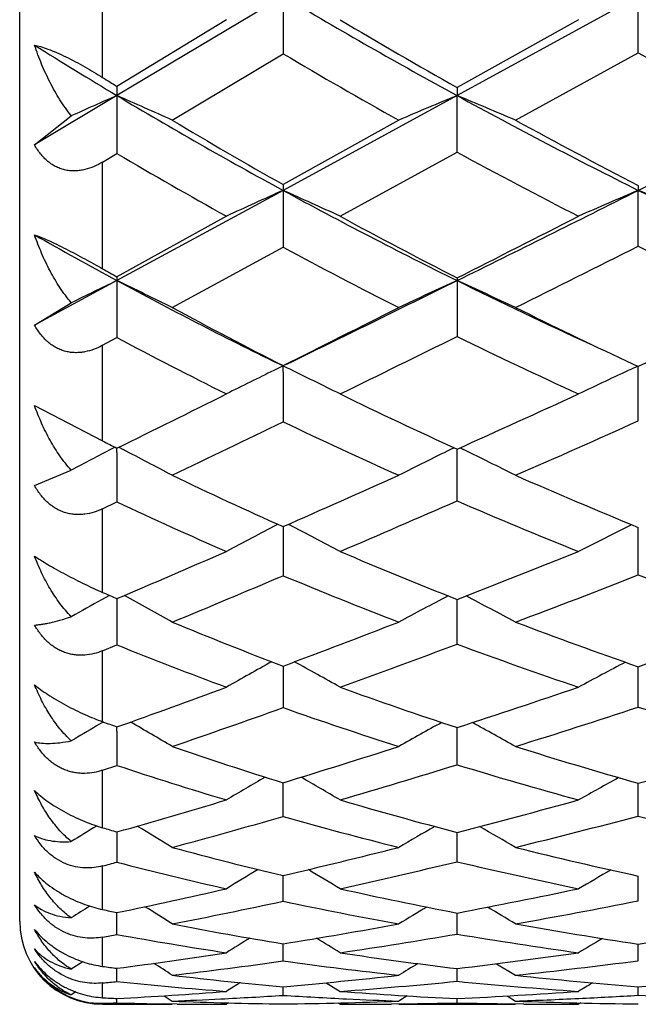
# Model space of a CAD drawing. Units: inches. Extents: x 0 to 11, y 0 to 8.5.
# Drawn here: x 6.5 to 6.6, y 6 to 6.1 of the extents above; entities that cross this region are included whole.
import ezdxf

# ---------------------------------------------------------------- set-up
doc = ezdxf.new("R2010")
doc.units = ezdxf.units.IN
doc.header["$LTSCALE"] = 0.605
doc.header["$MEASUREMENT"] = 0
doc.layers.get('0').update_dxf_attribs({"linetype": 'CONTINUOUS'})

msp = doc.modelspace()

# ---------------------------------------------------------------- linework, layer by layer
at = {"color": 7, "linetype": 'CONTINUOUS'}
for p, q in [((6.543723582, 6.0088686036), (6.543723582, 6.8098686036)), ((6.555723582, 6.1308816731), (6.555723582, 6.1477942244)), ((6.5818327073, 6.1426118888), (6.5577867332, 6.1282655168)), ((6.6332177855, 6.1426121079), (6.6069959259, 6.1282662525)), ((6.6332246567, 6.134459557), (6.6332177855, 6.1426121079)), ((6.5736268259, 6.1392385508), (6.557798645, 6.1295912173)), ((6.624572372, 6.1392385508), (6.6070039276, 6.1294195883)), ((6.5658078247, 6.1247110113), (6.5818421354, 6.1343118008)), ((6.6154723, 6.1247110113), (6.6332246567, 6.134459557)), ((6.5577867332, 6.1282655168), (6.5458698985, 6.1211314353)), ((6.6069959259, 6.1282662525), (6.5818327073, 6.1145564331)), ((6.6070039276, 6.1200722036), (6.6069959259, 6.1282662525)), ((6.5458698985, 6.1211314353), (6.551179729, 6.1253276262)), ((6.5985652646, 6.1247110113), (6.5818421354, 6.1153959913)), ((6.555723582, 6.1186596356), (6.557798645, 6.1199057137)), ((6.5900854791, 6.1108283129), (6.6070039276, 6.1200722036)), ((6.555723582, 6.1032166938), (6.555723582, 6.1186596356)), ((6.5818327073, 6.1145564331), (6.5577867332, 6.10151467)), ((6.6332246567, 6.1064707669), (6.6332177855, 6.1145566752)), ((6.5736268259, 6.1108283129), (6.557798645, 6.1020448196)), ((6.5658078247, 6.0976219042), (6.5818421354, 6.1063362406)), ((6.557798645, 6.1020448196), (6.5577867332, 6.10151467)), ((6.5577867332, 6.10151467), (6.5458698985, 6.0950755903)), ((6.6070039276, 6.1018890344), (6.6069959259, 6.1015154757)), ((6.5458698985, 6.0950755903), (6.551179729, 6.0982971985)), ((6.555723582, 6.0921577522), (6.557798645, 6.0932810256)), ((6.555723582, 6.0783242736), (6.555723582, 6.0921577522)), ((6.6366200046, 6.0906626851), (6.6332246567, 6.0890955698)), ((6.5818327073, 6.089170842), (6.5805108041, 6.0885263251)), ((6.582455074, 6.0888679248), (6.5810206571, 6.0895669368)), ((6.5818328036, 6.0882725037), (6.5818327073, 6.089170842)), ((6.6314469898, 6.0899247528), (6.6332246567, 6.0890955698)), ((6.633139875, 6.0891351421), (6.6322504299, 6.0887239033)), ((6.6331399055, 6.0891351015), (6.6322504314, 6.0887239039)), ((6.6332246567, 6.0812250664), (6.6332177891, 6.0890955604)), ((6.5458698985, 6.0834372065), (6.555723582, 6.0783242736)), ((6.5575275524, 6.0774172615), (6.5570494218, 6.0771687535)), ((6.5577868947, 6.0766565111), (6.5577867514, 6.0772874913)), ((6.5577868927, 6.0766565114), (6.5577867803, 6.0772875282)), ((6.5580594619, 6.0774102506), (6.5586863698, 6.0770845917)), ((6.6065677635, 6.0773424553), (6.6060530525, 6.0770893422)), ((6.6069960331, 6.0766728127), (6.6069959517, 6.0771466613)), ((6.6070039276, 6.0696513399), (6.6069960331, 6.0766728127)), ((6.6074345564, 6.0773372639), (6.6079454004, 6.0770864011)), ((6.5458698985, 6.0718660315), (6.551179729, 6.0740838815)), ((6.555723582, 6.0685285795), (6.557798645, 6.0695188755)), ((6.555723582, 6.0564298422), (6.555723582, 6.0685285795)), ((6.5810718376, 6.0662883732), (6.5809155233, 6.0662067567)), ((6.5826078387, 6.0662811145), (6.5827576256, 6.0662030652)), ((6.6332246567, 6.0589510846), (6.633217897, 6.0658346108)), ((6.5567100106, 6.0559988502), (6.5555772102, 6.0553703695)), ((6.6069963315, 6.0548915531), (6.6069961273, 6.0554088129)), ((6.6069963302, 6.0548915533), (6.6069961486, 6.0554088588)), ((6.6070039276, 6.0489480293), (6.6069963315, 6.0548915531)), ((6.555723582, 6.0479861067), (6.557798645, 6.0488344573)), ((6.555723582, 6.0377316788), (6.555723582, 6.0479861067)), ((6.6332246567, 6.0398505382), (6.6332181533, 6.0456870186)), ((6.5558294601, 6.0376928766), (6.5548423025, 6.0371159926)), ((6.5577880751, 6.036351042), (6.5577874911, 6.0369784444)), ((6.5577880751, 6.036351042), (6.5577875162, 6.0369784966)), ((6.6070039276, 6.0315087432), (6.6069965033, 6.0368764323)), ((6.555723582, 6.0307163698), (6.557798645, 6.0314150921)), ((6.555723582, 6.0223991169), (6.555723582, 6.0307163698)), ((6.5818421354, 6.0240256247), (6.581833612, 6.028907643)), ((6.6332246567, 6.0240964045), (6.6332186021, 6.0288302055)), ((6.6070039276, 6.0174914145), (6.6069971451, 6.021717375)), ((6.555723582, 6.0105710107), (6.555723582, 6.0168757662)), ((6.5818421354, 6.0117784967), (6.5818345481, 6.0154790477)), ((6.6332199575, 6.0147975788), (6.6332193234, 6.0154195967)), ((6.6332246567, 6.0118313556), (6.6332199577, 6.0147975788)), ((6.557798645, 6.0069715332), (6.5577899005, 6.0101283802)), ((6.6070039276, 6.0070229864), (6.6069981609, 6.0100689883)), ((6.555723582, 6.0023544772), (6.555723582, 6.0065896385)), ((6.5818421354, 6.0031320063), (6.5818360367, 6.0056175234)), ((6.6332246567, 6.0031664655), (6.6332203982, 6.0055766103)), ((6.5528516652, 6.0030272649), (6.551179729, 6.0019517062)), ((6.5528517212, 6.0030271793), (6.551179729, 6.0019517062)), ((6.6127090665, 6.0027399801), (6.6154723, 6.0010672588)), ((6.557798645, 6.0001687043), (6.5577922491, 6.0020740647)), ((6.6070039276, 6.0001982624), (6.6069997345, 6.0020367809)), ((6.555723582, 5.9978239266), (6.555723582, 5.9999511395)), ((6.5880842615, 5.9999880168), (6.5900854791, 5.9987364355)), ((6.5518269042, 5.9986492361), (6.551179729, 5.9982283565)), ((6.5518269316, 5.9986491939), (6.551179729, 5.9982283565)), ((6.5646159911, 5.9981056311), (6.5658078247, 5.9973358262)), ((6.5818421354, 5.9981644574), (6.5818383832, 5.9994127472)), ((6.5997771285, 5.9980847343), (6.5985652646, 5.9973358262)), ((6.5997772134, 5.9980845968), (6.5985652646, 5.9973358262)), ((6.6142606391, 5.9980771406), (6.6154723, 5.9973358262)), ((6.6332246567, 5.9981802049), (6.6332220663, 5.9993906891)), ((6.555723582, 5.9968686036), (6.555723582, 5.9970203884)), ((6.555723582, 5.9968686036), (6.5658078247, 5.9968686036)), ((6.557798645, 5.997071653), (6.5577959903, 5.99770857)), ((6.5664852759, 5.9969092355), (6.5647266076, 5.9969319282)), ((6.5739473385, 5.9970725566), (6.5736268259, 5.9968686036)), ((6.589768596, 5.9970679315), (6.5900854791, 5.9968686036)), ((6.5993754106, 5.9969328882), (6.5974955948, 5.9969096384)), ((6.5985652646, 5.9968686036), (6.6154723, 5.9968686036)), ((6.6070039276, 5.9970790485), (6.6070021968, 5.9976936791)), ((6.6166612589, 5.9969106624), (6.6147092163, 5.9969341681)), ((6.6248892848, 5.9970601204), (6.624572372, 5.9968686036))]:
    msp.add_line(p, q, dxfattribs=at)
for centre, radius, start, end in [((10.0983701942, 6.1424562738), 3.5165374903, 179.9974645272, 180.1326999494), ((6.9820943035, 6.8154560479), 0.7828975717, 239.2524285851, 241.3723488178), ((7.0892321629, 6.9748756554), 0.9490056506, 241.2807556046, 243.1386303112), ((6.9901051177, 6.8090026585), 0.7801279839, 239.1520487184, 240.5887507292), ((6.886412871, 6.6778669894), 0.640356867, 237.8727197624, 239.1233057112), ((6.9743655271, 6.7986634494), 0.7716461145, 239.4238438911, 240.8556782069), ((7.0810633644, 6.9559775331), 0.9356555419, 241.4036254871, 242.6768955952), ((6.8964124085, 6.676398376), 0.6431619933, 238.014191087, 238.2318778251), ((6.6353222506, 6.1282317445), 0.0775355248, 178.9953502191, 179.9750435457), ((6.6940432009, 6.1282390293), 0.0870472792, 179.2229151374, 179.9820812901), ((6.8975172414, 5.3553494734), 0.8442843291, 113.7275953867, 114.2182980482), ((5.9714236036, 4.7942519442), 1.4571938552, 65.9272377076, 66.2722015053), ((6.9059557603, 6.7110170438), 0.6788379877, 239.1434948744, 241.4798716291), ((9.473049728, 6.1282395192), 2.9152629949, 179.9994890505, 180.1637905519), ((6.9457469087, 5.3132012218), 0.8826569167, 112.5683672739, 113.1622987476), ((7.0066974496, 6.8608306329), 0.8345129594, 241.3822500009, 243.4139047439), ((6.0685779851, 4.8326927528), 1.4029984219, 67.057699374, 67.4330744466), ((3.7712772203, 11.8314874971), 6.3932778621, 296.592907138, 296.866056238), ((6.9126288227, 6.7032498921), 0.6745309787, 239.0582642758, 240.6334462845), ((7.0151641543, 6.8538392334), 0.8314935613, 241.2694278795, 242.6553763027), ((6.8996646146, 6.6976758557), 0.671334997, 239.3872427662, 240.9445471811), ((6.998098573, 6.8420490062), 0.8211001919, 241.555606346, 242.940894563), ((6.6207995399, 6.1145386755), 0.0389668366, 178.7393243806, 179.9738897623), ((6.6730895667, 6.1145156398), 0.0398718023, 178.934650062, 179.9410322565), ((6.9258910681, 5.3463623781), 0.8417233879, 114.1266287326, 114.7401475586), ((10.0283501597, 6.1143992806), 3.446517456, 179.9973874575, 180.1340421424), ((6.0126801068, 4.8436504996), 1.3925288415, 65.5030262254, 65.8756280584), ((6.9303784978, 6.7562966518), 0.7302839697, 241.4924651554, 243.7162082401), ((4.087034703, 11.2012686651), 5.6883817698, 296.2955411699, 296.5905205449), ((6.9781475883, 5.3028376263), 0.8819662029, 113.0224551903, 113.6340968811), ((6.1049725763, 4.8714751718), 1.3506645124, 66.5759293773, 66.9770233801), ((7.0286280376, 6.9049446071), 0.8837773195, 243.4224072114, 245.3794106158), ((6.9377573447, 6.7483513814), 0.7261620956, 241.3942498549, 242.904079465), ((3.8888092233, 11.4657149024), 6.0132528961, 296.8742577621, 297.0620782345), ((6.8419827647, 6.6268017605), 0.5972385719, 240.2772639402, 241.5852859072), ((6.9224749903, 6.7396197873), 0.7190819094, 241.7249194607, 243.2275051423), ((4.30939289, 10.7462496207), 5.1891947248, 296.3849730356, 296.6039845244), ((7.0203294606, 6.8864088252), 0.8707201066, 243.6035252502, 244.9450169673), ((6.8512823222, 6.6241458134), 0.5989341504, 240.4307915627, 240.6587661797), ((6.9087537647, 5.3724194852), 0.8091709619, 115.7049266, 116.225281112), ((5.9521678458, 4.8434193955), 1.3962728803, 63.9290193112, 64.2948781119), ((6.8593911184, 6.6594591324), 0.6342454007, 241.605964645, 243.9662665632), ((9.3833187863, 6.101485584), 2.8255320532, 179.9994101991, 180.1663712262), ((4.3944318025, 10.5797553877), 4.9950047758, 295.9759868342, 296.2925971215), ((6.9560078757, 5.3347337329), 0.8424746774, 114.4733507143, 115.1049071307), ((6.052454743, 4.8830961129), 1.3386790755, 65.1289821518, 65.5282172051), ((6.9493852058, 6.7948793689), 0.773294192, 243.7194288869, 245.3026452931), ((10.6516139346, 6.1014765932), 4.0446180088, 179.9994491932, 180.1139708052), ((6.8661237647, 6.6512836064), 0.6298658146, 241.523809574, 243.1705151186), ((4.230490233, 10.7904864918), 5.2564966844, 296.572060132, 296.7760521262), ((6.959768088, 6.7917477589), 0.7748227486, 243.6179681854, 244.9292509536), ((6.8531947304, 6.6468844825), 0.6274835733, 241.9161603539, 243.5422219322), ((4.584902558, 10.1891356729), 4.5676787562, 296.0397029556, 296.2761389559), ((6.9439928283, 6.7831881217), 0.7676758132, 243.9616316429, 245.4121677641), ((6.9367506847, 5.3595652022), 0.8113514474, 116.0445428513, 116.5868806637), ((9.8834147163, 6.0889863792), 3.3015819881, 180.0123886256, 180.1367740854), ((5.9958001154, 4.8843096722), 1.3398226093, 63.6690583916, 64.0325687813), ((6.9879188865, 5.3206360094), 0.846439049, 114.8468246979, 115.4209134491), ((4.5534280579, 10.1437482902), 4.5336136629, 296.2387915466, 296.4620226613), ((6.8888582775, 6.6967330248), 0.6806861209, 243.9644404133, 245.5389915441), ((5.2438630349, 9.1020223359), 3.3178378062, 294.25837861, 294.5915899809), ((4.8197046353, 9.7068907584), 4.0313088468, 295.6667154744, 295.9198236908), ((6.8740371901, 6.6897747733), 0.6751717241, 244.3564268463, 245.9205672158), ((5.4010699745, 8.8369750654), 3.0186691136, 293.7218703166, 294.09043839), ((6.8088941686, 6.5795790971), 0.561561879, 243.2028636411, 243.4398063087), ((6.9199117194, 5.3796114301), 0.7862920999, 117.482997067, 117.9661859107), ((9.2336284888, 6.0774927784), 2.6758417248, 180.0179063597, 180.1707394168), ((5.9342164323, 4.8757003677), 1.3539892011, 62.1947894983, 62.5349490046), ((6.9660847247, 5.3456106736), 0.815281453, 116.2062770213, 116.7942811563), ((6.0374387555, 4.9165003261), 1.2932276995, 63.4505739652, 63.8227584752), ((6.8225517494, 6.6077446388), 0.5928647697, 244.3383115892, 246.0455032943), ((5.4181913316, 8.7141005638), 2.892544615, 293.7216110951, 294.0839402752), ((6.9093837605, 6.7423479355), 0.7307079616, 246.2824422575, 247.794255181), ((6.8097101849, 6.6047722125), 0.5915704174, 244.7964561685, 246.4793820563), ((5.5529336378, 8.4893653417), 2.6393332541, 293.1387919982, 293.5387945534), ((6.8936441659, 6.7347164022), 0.7242058847, 246.6841614827, 248.1893466081), ((6.9468868121, 5.3654848428), 0.7905353786, 117.5770523895, 118.1746643252), ((9.6989157386, 6.0665058837), 3.1170830135, 180.010321521, 180.1407881566), ((5.9794205353, 4.9094136759), 1.304675189, 62.0916254013, 62.4551779185), ((6.9972971197, 5.3295957058), 0.8221039002, 116.3619092342, 116.9606927454), ((5.5803441777, 8.3439117823), 2.4883986104, 293.1291239144, 293.5260145069), ((6.8431751811, 6.6547497875), 0.6441972548, 246.8664227657, 248.4931009503), ((5.7995198144, 8.1235337485), 2.2201765463, 291.327763909, 291.81529892), ((5.687264524, 8.1729486365), 2.2955820106, 292.501677614, 292.9355438766), ((6.8287773878, 6.6497770787), 0.6404497777, 247.3211566913, 248.93334257), ((5.882923956, 7.986036318), 2.0679962858, 290.7463200814, 291.273194464), ((6.9118722029, 6.7813966877), 0.7743204145, 248.9083538719, 250.3579661586), ((6.7691558702, 6.5434905309), 0.5317719964, 246.3367408831, 246.5806159045), ((6.9307356677, 5.38051221), 0.7721252513, 119.0699943203, 119.4440239017), ((9.0492933556, 6.0565259392), 2.4915065828, 180.0228844932, 180.1768769777), ((5.9168234617, 4.8946103226), 1.3270417252, 60.7221069903, 61.0643508425), ((6.9755264535, 5.3500392597), 0.7968911675, 117.6506832171, 118.231794101), ((6.0229713463, 4.9367756581), 1.2629646305, 62.0218357031, 62.3895808407), ((6.7816981715, 6.573458485), 0.5642594912, 247.5046613361, 249.256085484), ((5.9043749225, 7.8537688772), 1.9307489781, 290.5413397927, 291.0722301349), ((6.8617880613, 6.7025799145), 0.6955231706, 249.2589732103, 250.8149128868), ((6.0262732937, 7.8037077398), 1.8598480511, 289.0470569137, 289.6467007297), ((6.7689386631, 6.5722024641), 0.5643528841, 248.0295934761, 249.7521991135), ((5.9768203612, 7.7358311338), 1.8007514919, 289.911036224, 290.4846163378), ((6.844656558, 6.6918563675), 0.6854268043, 249.71304451, 251.2711001823), ((6.9564368334, 5.3662869212), 0.7772455196, 118.9510061695, 119.5064373115), ((9.4505766271, 6.0470996488), 2.8687438747, 180.0263215643, 180.1465412642), ((5.9647367208, 4.9252753274), 1.2805282359, 60.7676672828, 61.105682413), ((7.0059676431, 5.3330632253), 0.8056554729, 117.7078169694, 118.255061335), ((5.9999542295, 7.5973576765), 1.6571017395, 289.6722114242, 290.2544748169), ((6.8002914319, 6.6232644504), 0.6174251203, 250.0953547418, 251.7566147109), ((6.098966868, 7.5919065287), 1.6359180028, 288.092479522, 288.741008673), ((6.0598764803, 7.5040543403), 1.5545413477, 288.9930688509, 289.6192626569), ((6.7862233385, 6.6205429035), 0.615692763, 250.6126282696, 252.2543645412), ((6.1515112095, 7.5083004466), 1.5454426481, 287.4703625145, 288.1616702451), ((6.8629602273, 6.7469825524), 0.7435147059, 252.0018724356, 253.4838837549), ((6.9403314192, 5.3786107835), 0.763040608, 120.344716852, 120.6639153032), ((6.7317585121, 6.5169113082), 0.5104913456, 249.828318334, 250.0762385177), ((5.9018176099, 4.9066399279), 1.3084921121, 59.5060844258, 59.812490189), ((6.9841326344, 5.35044779), 0.784923325, 118.9011250278, 119.4205768147), ((6.010395318, 4.9497262435), 1.2418063751, 60.8396476062, 61.1688251265), ((8.8125949045, 6.0387115123), 2.2548080649, 180.0599807217, 180.1854059437), ((6.7431161558, 6.54951535), 0.5450178199, 251.0146883792, 252.7881294436), ((6.1653529412, 7.3873101969), 1.420819436, 287.0456230916, 287.7523373477), ((6.816955291, 6.6745691701), 0.6713702361, 252.5359626238, 254.1175185761), ((6.2367883197, 7.4325550111), 1.458632909, 285.7705855348, 286.5216188415), ((6.7303615543, 6.5503155768), 0.5468415407, 251.6052003571, 253.34440058), ((6.2114916631, 7.3149899082), 1.343039036, 286.3732402157, 287.1269892602), ((6.8021326227, 6.6719005531), 0.669460139, 253.05391397, 254.6194388891), ((6.964937759, 5.3643999348), 0.769019257, 120.1006449869, 120.5868683135), ((5.9521245942, 4.9349829453), 1.2642080596, 59.6930184774, 59.9893614802), ((7.0136262202, 5.3333319705), 0.7948141424, 118.8280213636, 119.3070888835), ((6.224263019, 7.1936005694), 1.2183484511, 285.8881589787, 286.6636001845), ((6.7595377877, 6.6034438004), 0.601393555, 253.6343613978, 255.3073409833), ((6.2842688195, 7.2629657488), 1.2825208511, 284.5746522383, 285.3871320637), ((6.2636228024, 7.1345502312), 1.1552179212, 285.1639946768, 285.9895840353), ((6.7456348981, 6.6033070447), 0.601992552, 254.2116634146, 255.8592502775), ((6.3210450912, 7.2076394202), 1.2240221203, 283.9184585327, 284.7761956556), ((6.8164734155, 6.7258689225), 0.7253032294, 255.3655455687, 256.8600628548), ((6.9484825347, 5.3753827447), 0.7575598926, 121.3064962716, 121.6312710959), ((6.6959912927, 6.5007940382), 0.4985345839, 253.6586070469, 253.906973431), ((5.8892448052, 4.9137062377), 1.2963952708, 58.5415438847, 58.8035427999), ((6.9915449242, 5.3487934983), 0.7774027479, 119.9215397265, 120.3647686747), ((5.9998469583, 4.9575331343), 1.2275531073, 59.9003087015, 60.1815482968), ((8.5627605071, 6.0242932138), 2.0049736481, 180.0712925086, 180.1964569475), ((6.7060507139, 6.5373488649), 0.536449216, 254.8451836931, 256.6123408911), ((6.3261823604, 7.100080573), 1.1143277369, 283.2634926762, 284.1485633139), ((6.7739901738, 6.6595638818), 0.6593468774, 256.0888757051, 257.672907937), ((6.2956311488, 7.0154796949), 1.0319195125, 284.5986886086, 284.7177794966), ((6.6931348925, 6.5406156258), 0.5404175223, 255.497097316, 257.2239857505), ((6.3587912598, 7.051969433), 1.0638394141, 282.5572251721, 283.4924833508), ((6.7593208189, 6.6598532175), 0.6601735539, 256.6603880643, 258.2225582524), ((6.9720586447, 5.3613761816), 0.7642740363, 121.0190921724, 121.42087821), ((5.9424330931, 4.9415166045), 1.2525049768, 58.8630331758, 59.1084879064), ((7.0199936444, 5.3319994072), 0.7879765369, 119.724754321, 120.1203898648), ((6.3619396542, 6.9464318203), 0.9565710489, 281.8149300716, 282.7852767958), ((6.7199112536, 6.5968479075), 0.5975439784, 257.4515185815, 259.1083504), ((6.4093727889, 7.0450367809), 1.053669108, 280.8106973433, 281.7849132625), ((6.9551133529, 5.3716720128), 0.754860463, 122.109368046, 122.3513933493), ((5.8800394599, 4.9185327521), 1.2877495311, 57.8232800234, 58.031519222), ((6.3904168952, 6.9061381097), 0.9146161708, 281.0557774147, 282.081082211), ((6.705918769, 6.5997232507), 0.6008943707, 258.0834631286, 259.7085030012), ((6.9976698824, 5.3460686815), 0.7733659468, 120.7175832184, 121.0684532052), ((5.9921008171, 4.9627870314), 1.2174152727, 59.1998532195, 59.4229935368), ((6.4371241211, 7.0067604511), 1.0140706707, 280.1294956049, 281.1500772655), ((6.6611181318, 6.4976399178), 0.4983413804, 257.790276683, 258.0342626125), ((6.555723582, 6.0088686036), 0.012, 180, 270), ((6.6693385308, 6.5388755955), 0.540389462, 258.9546819165, 260.6820149443), ((6.4344846276, 6.9113470815), 0.9176393256, 279.2407519043, 280.3002978113), ((6.7316399795, 6.6592585753), 0.6610494894, 259.8787297084, 261.4381247045), ((6.4823475356, 7.0136405429), 1.0192928625, 278.5122791459, 279.5576100746), ((6.4086350141, 6.8116384814), 0.8183756388, 280.3541697152, 280.5018880726), ((6.6559827936, 6.545123009), 0.5470348599, 259.6602789774, 261.341212626), ((6.4593333717, 6.8779935729), 0.8834004503, 278.5116211589, 279.6228242431), ((6.716802216, 6.662961687), 0.6650648413, 260.4972984172, 262.0286465448), ((6.9777604577, 5.3578973288), 0.7623582894, 121.7126526063, 122.0128766616), ((5.9350424171, 4.9448062083), 1.2456553611, 58.2736960728, 58.4574045068), ((7.0249436988, 5.3299776577), 0.7842441339, 120.4031537709, 120.6983889033), ((6.4544963602, 6.7856616367), 0.790368337, 277.5101280875, 278.669104884), ((6.6799658575, 6.6055882218), 0.6079459928, 261.498071369, 263.1070989763), ((6.4995815041, 6.8959867297), 0.9003815277, 276.8521480273, 277.9795643409), ((6.6255133608, 6.5095249931), 0.5119497489, 262.1649548458, 262.3993123841), ((5.8736357509, 4.9209457538), 1.282873589, 57.3471151265, 57.4901143799), ((6.4765991181, 6.7571312547), 0.7613087148, 276.7292703674, 277.9459926544), ((6.6655109529, 6.6120400282), 0.6146295227, 262.1760984248, 263.7469153676), ((7.0019231027, 5.3437596574), 0.7712009002, 121.2954290867, 121.5354246159), ((6.5218335473, 6.8690546349), 0.8730236543, 276.1572740464, 277.3304834823), ((6.6312591424, 6.5567352317), 0.5595094021, 263.2821678695, 264.9329178656), ((6.5126510278, 6.7839496823), 0.7875824687, 275.040076342, 276.2626313104), ((6.6881753419, 6.6759729965), 0.6788103469, 263.8516216077, 265.3567425207), ((6.5607890696, 6.8941772466), 0.89771392, 274.6281672735, 275.8052227602), ((6.4854864577, 6.6798546508), 0.6835217907, 275.8979931366, 276.0728874905), ((6.6170364299, 6.5666371224), 0.5695573578, 264.0300583007, 265.6288837805), ((6.9813879692, 5.3553794958), 0.7616937061, 122.1886585157, 122.3666191685), ((6.5327870059, 6.7605138178), 0.7639292475, 274.3015065823, 275.5751683303), ((6.6727221112, 6.6837078185), 0.6866616291, 264.5079984607, 265.9790345516), ((7.0280667177, 5.3283756675), 0.7824265117, 120.8696574536, 121.0439984825), ((6.5554685651, 6.0084933732), 0.011475953, 244.894862691, 271.2733377974), ((6.5215024969, 6.6789244306), 0.6821822736, 273.0499158679, 274.3821392264), ((6.5387322263, 6.6754927411), 0.6786988051, 272.8789807374, 273.6417918669), ((6.6214537371, 6.6296434304), 0.6327201374, 266.410636145, 267.2437074389), ((6.6376477671, 6.6325992786), 0.6356447711, 265.7088175287, 267.236753041), ((6.5685667685, 6.7937386365), 0.7969724758, 272.7643886335, 274.0296644644), ((6.5860881443, 6.7997966679), 0.8030011236, 272.750410707, 273.3652214809), ((6.6765674177, 6.7424651832), 0.7455459234, 266.6671962272, 267.2876694413), ((6.5869369582, 6.5399031012), 0.5429770772, 266.7044996025, 266.9238025159), ((6.5420147187, 6.5939437176), 0.5970807264, 271.3156161328, 271.5147997333), ((6.5732403082, 6.5908903734), 0.5940194591, 268.5104161284, 269.1787881517), ((6.5403313639, 6.6433205893), 0.6464869405, 272.2584706051, 272.8806448679), ((6.5892911903, 6.5947102359), 0.5978358084, 267.748806664, 269.2860741211), ((6.5736146626, 6.6223580021), 0.6254893986, 269.3469231964, 270.001114175), ((6.5728018515, 6.6983836397), 0.7015210548, 270.7383733439, 272.1046650607), ((6.590048829, 6.6725706582), 0.6757020556, 270.0031077217, 270.6314571388), ((6.6226924088, 6.6557146755), 0.6588207862, 267.2451398603, 267.9012612373), ((6.5896001137, 6.7062834387), 0.7094179022, 270.7895219146, 271.4057512955), ((6.6242100398, 6.7071948565), 0.7103242296, 268.6119943484, 269.233626985), ((6.5876586227, 6.7676186946), 0.7707848584, 272.0679601443, 272.7485820826), ((6.6412074579, 6.7129590638), 0.7160858305, 267.9404235324, 269.3612633151), ((6.6245610211, 6.7387800099), 0.7419114064, 269.3899115431, 270.0008766013)]:
    msp.add_arc(centre, radius, start, end, dxfattribs=at)
for points, knots in [([(6.5458698985, 6.1355687311), (6.5461626683, 6.1355107048), (6.5468144558, 6.1353436654), (6.547873095, 6.1349852526), (6.5490932388, 6.1344887845), (6.5504234335, 6.1338716668), (6.5517977158, 6.1331690262), (6.5535824198, 6.132186157), (6.5548820367, 6.1314072415), (6.555723582, 6.1308816731)], [0, 0, 0, 0, 0.0817195523, 0.183939106, 0.3058209176, 0.44220605, 0.5853130134, 0.7283415463, 1, 1, 1, 1]), ([(6.551179729, 6.1253276262), (6.5505940891, 6.1260737045), (6.5495017546, 6.1276448106), (6.5480854113, 6.1301575088), (6.5468650921, 6.1328067016), (6.546180956, 6.1346380608), (6.5458698985, 6.1355687311)], [0, 0, 0, 0, 0.2455693427, 0.4943450111, 0.7459382749, 1, 1, 1, 1]), ([(6.555723582, 6.1186596356), (6.5553242661, 6.1184198022), (6.5544988315, 6.1179880815), (6.5533975376, 6.1176056818), (6.5524879797, 6.1174250119), (6.5517935148, 6.1173596467), (6.5510921875, 6.1173724052), (6.5503913574, 6.1174704305), (6.5497003981, 6.1176582134), (6.5490298707, 6.1179367966), (6.5483901458, 6.1183029855), (6.5475850309, 6.1189014936), (6.5466965681, 6.1198262838), (6.5461262084, 6.1206824224), (6.5458698985, 6.1211314353)], [0, 0, 0, 0, 0.1207671087, 0.2407610297, 0.3007392094, 0.3608425416, 0.421256952, 0.4821890292, 0.5438421276, 0.606390464, 0.6699295544, 0.7344601738, 0.8659548818, 1, 1, 1, 1]), ([(6.5458698985, 6.1081389777), (6.5461618896, 6.1080324276), (6.5468103555, 6.1077777281), (6.5478674693, 6.1073198999), (6.5490867365, 6.1067505907), (6.5504168733, 6.1060920749), (6.5517915962, 6.1053799655), (6.5535704864, 6.1044257547), (6.5548756261, 6.1036977997), (6.555723582, 6.1032166938)], [0, 0, 0, 0, 0.0845801095, 0.1895214673, 0.3134322845, 0.4507055399, 0.5933730337, 0.7347059549, 1, 1, 1, 1]), ([(6.551179729, 6.0982971985), (6.5505940326, 6.099003814), (6.5495008947, 6.1005000961), (6.5480842142, 6.1029095525), (6.5468637948, 6.105464217), (6.5461805543, 6.1072365421), (6.5458698985, 6.1081389777)], [0, 0, 0, 0, 0.2450108674, 0.4934803193, 0.7452144541, 1, 1, 1, 1]), ([(6.555723582, 6.0921577522), (6.5553231982, 6.0919410732), (6.5544942883, 6.0915562578), (6.5533938511, 6.0912362117), (6.5524861242, 6.0911044503), (6.5517915469, 6.091075025), (6.5510902813, 6.0911227669), (6.550389734, 6.0912542251), (6.5496992459, 6.0914732446), (6.5490292795, 6.0917802645), (6.5483900736, 6.0921716422), (6.5475859359, 6.09279894), (6.5466990461, 6.0937492604), (6.5461269394, 6.0946204488), (6.5458698985, 6.0950755903)], [0, 0, 0, 0, 0.1176980553, 0.2354778373, 0.2947625586, 0.3544912249, 0.4148666194, 0.476089002, 0.5383237672, 0.6016759798, 0.6661494869, 0.7316473258, 0.8648630691, 1, 1, 1, 1]), ([(6.551179729, 6.0740838815), (6.5505943863, 6.0747441642), (6.5495008286, 6.0761512367), (6.5480834892, 6.0784358742), (6.5468627724, 6.080873078), (6.5461802104, 6.0825709363), (6.5458698985, 6.0834372065)], [0, 0, 0, 0, 0.2447732327, 0.4929946473, 0.7447438483, 1, 1, 1, 1]), ([(6.555723582, 6.0685285795), (6.5553218003, 6.0683369919), (6.5544887707, 6.0680028324), (6.5533898117, 6.0677481656), (6.5524842342, 6.0676663355), (6.5517896801, 6.0676731159), (6.5510886232, 6.0677553559), (6.550388481, 6.067918953), (6.5496985305, 6.0681670972), (6.5490291254, 6.068499657), (6.5483903878, 6.0689126067), (6.5475875483, 6.0695626029), (6.5467022315, 6.0705294713), (6.5461278206, 6.0714086009), (6.5458698985, 6.0718660315)], [0, 0, 0, 0, 0.1148492223, 0.2307678835, 0.2895653802, 0.3491281174, 0.409656793, 0.4713238215, 0.5342359846, 0.5984132599, 0.6637594804, 0.730079867, 0.8645063156, 1, 1, 1, 1]), ([(6.5458698985, 6.0616871205), (6.5461558107, 6.0614907166), (6.5467935742, 6.061072691), (6.5478509133, 6.0604267464), (6.5490710365, 6.0597253503), (6.5504027927, 6.0590002121), (6.5517795207, 6.058287082), (6.5535487177, 6.0574133054), (6.5548644679, 6.0568063129), (6.555723582, 6.0564298422)], [0, 0, 0, 0, 0.0930647275, 0.2045377023, 0.3323884998, 0.4706139108, 0.6113458402, 0.7483427553, 1, 1, 1, 1]), ([(6.551179729, 6.0529069549), (6.5505952499, 6.0535144542), (6.5495017727, 6.0548186477), (6.5480833655, 6.056957997), (6.5468620954, 6.0592558767), (6.5461799371, 6.0608645872), (6.5458698985, 6.0616871205)], [0, 0, 0, 0, 0.244941837, 0.4929898438, 0.7445947128, 1, 1, 1, 1]), ([(6.5458698985, 6.0517129483), (6.5460343127, 6.0517204711), (6.5463794477, 6.0517470865), (6.5469198058, 6.0518156399), (6.5475078838, 6.0519151277), (6.5483930068, 6.0520976857), (6.5496280527, 6.0524149989), (6.5506391282, 6.0527281391), (6.551179729, 6.0529069549)], [0, 0, 0, 0, 0.0904838915, 0.1901932469, 0.299361201, 0.4182993975, 0.6869593997, 1, 1, 1, 1]), ([(6.555723582, 6.0479861067), (6.5553200874, 6.047821403), (6.5544824586, 6.0475413744), (6.5533856199, 6.0473543407), (6.5524824097, 6.0473229329), (6.5517880087, 6.0473658229), (6.5510872812, 6.0474817348), (6.5503876263, 6.0476758759), (6.5496982412, 6.0479507805), (6.5490293735, 6.0483057779), (6.5483910478, 6.0487365136), (6.547589791, 6.049402952), (6.5467060861, 6.0503773013), (6.5461288538, 6.0512571128), (6.5458698985, 6.0517129483)], [0, 0, 0, 0, 0.1123175754, 0.2267919558, 0.2853225061, 0.3449286319, 0.4057906043, 0.4680339889, 0.5316904529, 0.5966836971, 0.6628132953, 0.7297891737, 0.8648898402, 1, 1, 1, 1]), ([(6.5458698985, 6.0430856918), (6.5461519958, 6.0428489166), (6.54678319, 6.0423565064), (6.5478412163, 6.0416233779), (6.5490624424, 6.040863855), (6.5503956312, 6.0401141018), (6.5517738789, 6.0394094749), (6.5535396526, 6.0385865648), (6.5548604179, 6.0380487802), (6.555723582, 6.0377316788)], [0, 0, 0, 0, 0.0981141119, 0.2131048335, 0.3427667991, 0.481092082, 0.6204618245, 0.7550264059, 1, 1, 1, 1]), ([(6.551179729, 6.0349582003), (6.5505967516, 6.0355069751), (6.5495040364, 6.0366954608), (6.5480840423, 6.0386703057), (6.5468618809, 6.040808248), (6.546179757, 6.0423140295), (6.5458698985, 6.0430856918)], [0, 0, 0, 0, 0.2456432665, 0.4936196332, 0.7448717548, 1, 1, 1, 1]), ([(6.5458698985, 6.0347988501), (6.5462082881, 6.0347148752), (6.5469597668, 6.0346007684), (6.5481933216, 6.0345735272), (6.5496250302, 6.0346863899), (6.5506389656, 6.0348516496), (6.551179729, 6.0349582003)], [0, 0, 0, 0, 0.1955657604, 0.4243973714, 0.6908445175, 1, 1, 1, 1]), ([(6.555723582, 6.0307163698), (6.555318105, 6.0305801926), (6.554475636, 6.030357428), (6.5533815052, 6.0302394623), (6.5524807482, 6.030258458), (6.5517866115, 6.0303370059), (6.551086298, 6.0304854453), (6.5503871811, 6.0307082529), (6.5496983325, 6.0310073673), (6.5488017847, 6.0315091506), (6.5477664466, 6.0323104917), (6.5467108182, 6.0334752302), (6.5461300472, 6.0343485042), (6.5458698985, 6.0347988501)], [0, 0, 0, 0, 0.1102143207, 0.2237310297, 0.2822306216, 0.3420923042, 0.4034594448, 0.4663951726, 0.53084392, 0.5966262254, 0.7307463457, 0.8659892803, 1, 1, 1, 1]), ([(6.5458698985, 6.0278013779), (6.546148287, 6.0275274049), (6.5467726069, 6.0269662133), (6.5478312174, 6.0261517239), (6.5490536964, 6.0253401577), (6.5503886156, 6.0245719493), (6.5517687235, 6.0238818104), (6.5535323672, 6.0231162317), (6.5548579025, 6.02265294), (6.555723582, 6.0223991169)], [0, 0, 0, 0, 0.1033620661, 0.2218626473, 0.3531693757, 0.4913653142, 0.629190496, 0.7612711064, 1, 1, 1, 1]), ([(6.551179729, 6.0204001642), (6.5505990457, 6.0208848906), (6.5495080484, 6.0219458221), (6.5480858208, 6.0237383043), (6.546862319, 6.0256970981), (6.5461797095, 6.027087207), (6.5458698985, 6.0278013779)], [0, 0, 0, 0, 0.2470605936, 0.4951106188, 0.7457318301, 1, 1, 1, 1]), ([(6.5458698985, 6.0212769136), (6.546198994, 6.0210992585), (6.5469366874, 6.0207926263), (6.5481764109, 6.0204971607), (6.5496134687, 6.0203522112), (6.550636411, 6.0203667404), (6.551179729, 6.0204001642)], [0, 0, 0, 0, 0.2060845263, 0.4375011852, 0.7000389111, 1, 1, 1, 1]), ([(6.555723582, 6.0168757662), (6.5553159356, 6.0167695928), (6.5544685638, 6.0166068135), (6.5531438916, 6.0165480359), (6.5517600966, 6.0167134929), (6.5503576688, 6.0171439933), (6.549003454, 6.0178558604), (6.547772221, 6.0188218206), (6.5467159073, 6.0199767493), (6.5461314158, 6.0208359287), (6.5458698985, 6.0212769136)], [0, 0, 0, 0, 0.1086347434, 0.2217272755, 0.3406493772, 0.4662684164, 0.5979199948, 0.7329228606, 0.8677809503, 1, 1, 1, 1]), ([(6.5458698985, 6.0159725959), (6.5461448784, 6.0156646111), (6.5467623354, 6.0150406636), (6.5478212593, 6.0141515773), (6.5490450142, 6.013294627), (6.5503819104, 6.0125143479), (6.5517642304, 6.01184462), (6.5535273074, 6.011142373), (6.5548572794, 6.0107584676), (6.555723582, 6.0105710107)], [0, 0, 0, 0, 0.108602675, 0.2304907698, 0.3632331326, 0.501081747, 0.637230789, 0.766855798, 1, 1, 1, 1]), ([(6.551179729, 6.0093646865), (6.5506022981, 6.0097807906), (6.5495143741, 6.010703491), (6.5480891471, 6.0122971582), (6.5468637146, 6.0140591025), (6.5461798601, 6.0153219494), (6.5458698985, 6.0159725959)], [0, 0, 0, 0, 0.2494513255, 0.4977890424, 0.7474050975, 1, 1, 1, 1]), ([(6.5458698985, 6.0112695955), (6.5461912856, 6.0110039345), (6.5469125182, 6.010515095), (6.5481544765, 6.0099508416), (6.5495951375, 6.0095461093), (6.550631619, 6.0094055528), (6.551179729, 6.0093646865)], [0, 0, 0, 0, 0.2185079944, 0.4537620174, 0.7119736885, 1, 1, 1, 1]), ([(6.555723582, 6.0065896385), (6.5553136992, 6.0065147505), (6.5544619351, 6.0064140666), (6.553138341, 6.0064398013), (6.5517573275, 6.0066771301), (6.5503589858, 6.007160456), (6.5490084044, 6.0079006922), (6.5477786359, 6.0088693075), (6.5467217455, 6.0100040514), (6.5461329805, 6.01084179), (6.5458698985, 6.0112695955)], [0, 0, 0, 0, 0.1075847369, 0.2207360728, 0.3406873866, 0.4678951271, 0.6009799351, 0.7364588502, 0.8703242584, 1, 1, 1, 1]), ([(6.5458698985, 6.0077064691), (6.5464402297, 6.0069959671), (6.5474621653, 6.0059864327), (6.5490363876, 6.0048363127), (6.5503757317, 6.0040502952), (6.551760565, 6.0034068671), (6.5535249116, 6.0027735093), (6.5548588027, 6.0024734779), (6.555723582, 6.0023544772)], [0, 0, 0, 0, 0.2384701439, 0.3724426927, 0.5097791538, 0.6442090047, 0.7715190673, 1, 1, 1, 1]), ([(6.551179729, 6.0019517062), (6.5506066463, 6.0022955259), (6.5495236949, 6.0030707711), (6.5480946633, 6.0044505621), (6.5468665543, 6.0059995038), (6.5461803198, 6.0071247249), (6.5458698985, 6.0077064691)], [0, 0, 0, 0, 0.2531614288, 0.5021073181, 0.7502189866, 1, 1, 1, 1]), ([(6.5458698985, 6.0048675237), (6.5461861474, 6.0045177839), (6.5468932489, 6.0038572643), (6.5481331625, 6.0030299984), (6.5495739022, 6.0023679214), (6.5506253209, 6.0020681098), (6.551179729, 6.0019517062)], [0, 0, 0, 0, 0.2299010171, 0.4692794221, 0.723791059, 1, 1, 1, 1]), ([(6.555723582, 5.9999511395), (6.5553115458, 5.9999085751), (6.5544560502, 5.9998714515), (6.5531340643, 5.9999810002), (6.5517560597, 6.0002873793), (6.5503616153, 6.0008186424), (6.5490143305, 6.0015804822), (6.5477858417, 6.0025431905), (6.5467283088, 6.003647634), (6.5461347693, 6.0044566354), (6.5458698985, 6.0048675237)], [0, 0, 0, 0, 0.107172221, 0.2209213196, 0.3422644967, 0.4711861786, 0.6055737011, 0.7411727572, 0.8735182676, 1, 1, 1, 1]), ([(6.5458698985, 6.0030778567), (6.546139158, 6.002711601), (6.5467437531, 6.0019814657), (6.5478023888, 6.0009667985), (6.5490285634, 6.000041053), (6.5503700917, 5.9992564538), (6.5517579405, 5.998644908), (6.5535255345, 5.9980856871), (6.5548625506, 5.9978735073), (6.555723582, 5.9978239266)], [0, 0, 0, 0, 0.1184157555, 0.2463232382, 0.3811525763, 0.5176844967, 0.6502608207, 0.7753347258, 1, 1, 1, 1]), ([(6.551179729, 5.9982283565), (6.5508926344, 5.9983643961), (6.5503352652, 5.9986568973), (6.5492892276, 5.9993169006), (6.5481030205, 6.0002700825), (6.5468716633, 6.0015912288), (6.5461812768, 6.0025696865), (6.5458698985, 6.0030778567)], [0, 0, 0, 0, 0.130780246, 0.2587671765, 0.5087488146, 0.7546623052, 1, 1, 1, 1]), ([(6.5458698985, 6.0021286763), (6.5461830483, 6.0016980393), (6.5468800056, 6.0008746114), (6.5481158442, 5.9997943315), (6.54955364, 5.9988820198), (6.5506185258, 5.9984211073), (6.551179729, 5.9982283565)], [0, 0, 0, 0, 0.238900772, 0.4819516488, 0.7337640066, 1, 1, 1, 1]), ([(6.5505994593, 5.9981013711), (6.5501104505, 5.9983299125), (6.5491614877, 5.9988567819), (6.5478771197, 5.9998246676), (6.5467705271, 6.0009221844), (6.5461468347, 6.001723691), (6.5458698985, 6.0021286763)], [0, 0, 0, 0, 0.2577883508, 0.5164106432, 0.7656894796, 1, 1, 1, 1])]:
    msp.add_open_spline(points, degree=3, knots=knots, dxfattribs=at)

doc.saveas('drawing.dxf')
